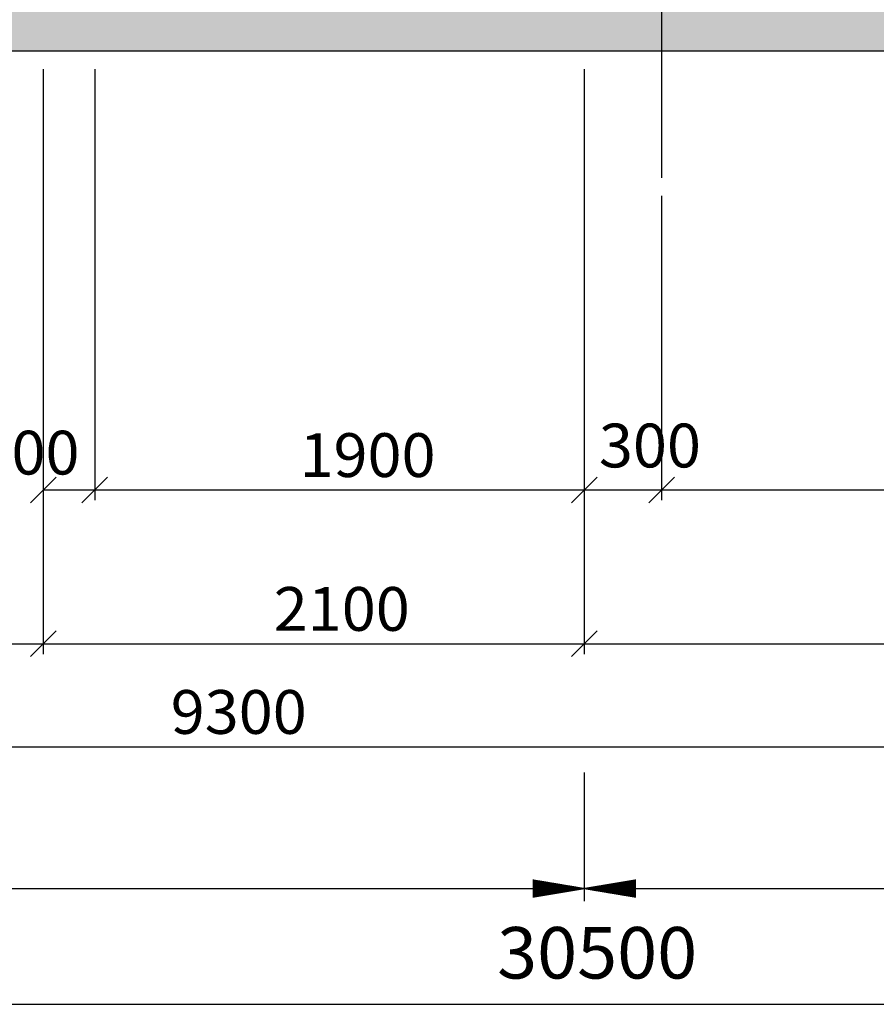
# Model space of a CAD drawing. Units: inches. Extents: x -30181 to 53819, y -13939 to 15761.
# Drawn here: x -2491 to 833, y -5900 to -2077 of the extents above; entities that cross this region are included whole.
import ezdxf
from ezdxf.enums import TextEntityAlignment as Align

# ---------------------------------------------------------------- set-up
doc = ezdxf.new("R2010")
doc.units = ezdxf.units.IN
doc.header["$MEASUREMENT"] = 0
for name, color, linetype in [('KOTY', 1, 'Continuous'), ('STAVBA-1', 2, 'Continuous'), ('TENKA-3', 7, 'Continuous')]:
    doc.layers.add(name, color=color, linetype=linetype)
doc.styles.add('Simplex', font='simplex.shx')
pattern_1 = [(0, (0, 0), (0, 0.2108185106778923), [42.163702])]

msp = doc.modelspace()

# ---------------------------------------------------------------- hatches: boundary and pattern name
at = {"linetype": 'Continuous'}
h = msp.add_hatch(dxfattribs=at)
h.set_pattern_fill('DC_ANSI35', color=5, scale=100, angle=90, style=0)
h.set_pattern_definition([(135, (0, 0), (-176.7766952966369, -176.77669529663686), [25000]), (135, (-88.388348, -88.388348), (-176.7766952966369, -176.77669529663686), [312.5, -62.5, 12.5, -62.5])])
h.paths.add_polyline_path([(-15500, -1200), (-15500, -200), (-12659.999999999985, -199.99999999998545), (-12659.999999999985, -684.9999999999873), (-11460.087581113672, -686.7269335105557), (-11459.999999999985, -200), (-10270, -200), (-10270, -400), (-9770, -400), (-9770, -200), (-9700, -200), (-6600.000000000004, -1250.000000000009), (-6400.000000000004, -1250.000000000009), (-6000.000000000004, -1250.000000000009), (-6000.000000000004, -950.0000000000091), (-2400, -1450), (-2400, -1600.0000000000018), (1500, -1600), (2900, -1600.0000000000073), (2900, -2649.9360420240555), (3100, -2649.9360420240555), (3600, -2699.9360420240555), (3600, -3099.9360420240555), (5300, -3099.936042024052), (5300, -3799.936042024052), (11100, -3799.936042024052), (11100, -3999.936042024059), (14699.83169912199, -3999.9360420240555), (14699.83169912199, -4099.936042024054), (14712.952292297763, -4092.5167827686764), (14734.329963748933, -4009.9360420240537), (14965.39345995494, -4009.9360420240537), (14986.771083137544, -4092.5161794221076), (14999.83169912199, -4099.936042024054), (14999.83169912199, -4999.9360420240555), (14599.83169912199, -4999.9360420240555), (14499.83169912199, -4499.9360420240555), (5200, -4499.936042024054), (1200, -2200), (-6288.949005570037, -2199.999999999998), (-8946.09186271287, -1300), (-12800, -1300), (-13400, -700), (-15000, -700), (-15100, -1200)], flags=0)
at = {"layer": 'KOTY', "linetype": 'Continuous'}
h = msp.add_hatch(dxfattribs=at)
h.set_pattern_fill('DC_LINES', color=0, scale=0.168655, style=0)
h.set_pattern_definition(pattern_1)
h.paths.add_polyline_path([(-500, -5416.60270869072), (-500, -5483.269375357388), (-300, -5449.936042024054)], flags=0)
h = msp.add_hatch(dxfattribs=at)
h.set_pattern_fill('DC_LINES', color=0, scale=0.168655, style=0)
h.set_pattern_definition(pattern_1)
h.paths.add_polyline_path([(-100, -5416.60270869072), (-100, -5483.269375357388), (-300, -5449.936042024054)], flags=0)

# ---------------------------------------------------------------- linework, layer by layer
at = {"layer": 'KOTY', "color": 0, "linetype": 'Continuous', "ltscale": 400}
for p, q in [((-2400, -2270), (-2400, -4539.936042)), ((-2400, -2270), (-2400, -4539.936042)), ((-2400, -2270), (-2400, -3942.733328)), ((-2200, -2270), (-2200, -3942.733328)), ((-300, -2270), (-300, -4539.936042)), ((-300, -2270), (-300, -3942.733328)), ((-300, -2270), (-300, -3942.733328)), ((-300, -2270), (-300, -4539.936042)), ((0, -2761.670711), (0, -3942.733328)), ((-2200, -3572.733328), (-2200, -3942.733328)), ((0, -3572.733328), (0, -3942.733328)), ((-2350, -3852.733328), (-2450, -3952.733328)), ((-2150, -3852.733328), (-2250, -3952.733328)), ((-2250, -3952.733328), (-2150, -3852.733328)), ((-250, -3852.733328), (-350, -3952.733328)), ((-350, -3952.733328), (-250, -3852.733328)), ((-50, -3952.733328), (50, -3852.733328)), ((50, -3852.733328), (-50, -3952.733328)), ((-2400, -3902.733328), (-2200, -3902.733328)), ((-2200, -3902.733328), (-300, -3902.733328)), ((-300, -3902.733328), (0, -3902.733328)), ((0, -3902.733328), (2900, -3902.733328)), ((-2350, -4449.936042), (-2450, -4549.936042)), ((-2450, -4549.936042), (-2350, -4449.936042)), ((-350, -4549.936042), (-250, -4449.936042)), ((-250, -4449.936042), (-350, -4549.936042)), ((-6000, -4499.936042), (-2400, -4499.936042)), ((-2400, -4499.936042), (-300, -4499.936042)), ((-300, -4499.936042), (2900, -4499.936042)), ((-6400, -4899.936042), (2900, -4899.936042)), ((-300, -4999.936042), (-300, -5499.936042)), ((-300, -4999.936042), (-300, -5499.936042)), ((-6200, -5449.936042), (-500, -5449.936042)), ((-100, -5449.936042), (10500, -5449.936042)), ((-15300, -5899.936042), (14799.831699, -5899.936042))]:
    msp.add_line(p, q, dxfattribs=at)
at = {"layer": 'STAVBA-1', "color": 1, "linetype": 'Continuous', "ltscale": 400}
msp.add_line((1200, -2200), (-6288.949006, -2200), dxfattribs=at)
at = {"layer": 'TENKA-3', "color": 4, "linetype": 'Continuous', "ltscale": 400}
msp.add_line((0, -1286.878641), (0, -2691.670711), dxfattribs=at)

# ---------------------------------------------------------------- texts
at = {"layer": 'KOTY', "color": 7, "style": 'Simplex'}
for s, height, width, p, p2 in [('300', 170, 0.815363, (-243.184358, -3815.502745), (152.849162, -3815.502745)), ('200', 170, 0.815363, (-2655.305922, -3843.048618), (-2259.272403, -3843.048618)), ('1900', 170, 0.858277, (-1405.307263, -3852.733328), (-877.26257, -3852.733328)), ('2100', 170, 0.858277, (-1505.307263, -4449.936042), (-977.26257, -4449.936042)), ('9300', 170, 0.815363, (-1905.307263, -4849.936042), (-1377.26257, -4849.936042)), ('30500', 200, 0.815363, (-638.352307, -5799.936042), (138.184006, -5799.936042))]:
    e = msp.add_text(s, height=height, dxfattribs=dict(at, width=width))
    e.set_placement(p, p2, align=Align.FIT)
    e.dxf.unprotected_set("ltscale", 0)

doc.saveas('drawing.dxf')
